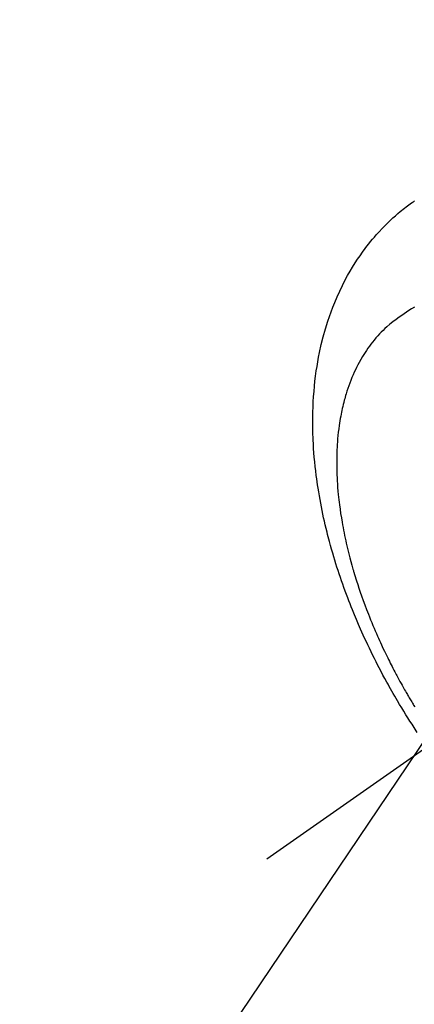
# Model space of a CAD drawing. Extents: x 83844 to 110317, y -25 to 8845.
# Drawn here: x 99561 to 99581, y 6662 to 6712 of the extents above; entities that cross this region are included whole.
import ezdxf

# ---------------------------------------------------------------- set-up
doc = ezdxf.new("R2010")
doc.units = 0
doc.header["$LTSCALE"] = 50
doc.header["$MEASUREMENT"] = 0
doc.linetypes.add('CENTER2', pattern=[1.125, 0.75, -0.125, 0.125, -0.125])
doc.linetypes.add('HIDDEN', pattern=[0.375, 0.25, -0.125])
doc.layers.get('0').update_dxf_attribs({"linetype": 'CONTINUOUS'})
doc.layers.get('DEFPOINTS').update_dxf_attribs({"color": 146, "linetype": 'CONTINUOUS'})
doc.layers.add('150-機器', color=8, linetype='CONTINUOUS')
doc.layers.add('160-文字', color=254, linetype='CONTINUOUS')
doc.styles.add('KH001', font='msgothic.ttc')
doc.dimstyles.new('KH1xx015', dxfattribs={"dimscale": 10, "dimtxt": 3.8, "dimasz": 0.8, "dimexe": 0.3, "dimexo": 1.2, "dimgap": 0.5, "dimtad": 3, "dimdec": 1, "dimdsep": 46, "dimlunit": 6, "dimtxsty": 'KH001', "dimblk": 'DOT', "dimcen": 1, "dimdle": 1, "dimclrd": 256, "dimclre": 256, "dimclrt": 256, "dimadec": 0, "dimazin": 0, "dimtfac": 1, "dimtdec": 1, "dimtix": 1, "dimtmove": 2, "dimatfit": 3, "dimldrblk": 'CLOSEDBLANK', "dimfxl": 1, "dimtolj": 1, "dimtzin": 0, "dimlwd": -1, "dimlwe": -1, "dimarcsym": 0})
doc.dimstyles.new('KH1xx030', dxfattribs={"dimscale": 30, "dimtxt": 2, "dimasz": 0.6, "dimexe": 0.3, "dimexo": 1.2, "dimgap": 0.5, "dimtad": 3, "dimdec": 1, "dimdsep": 46, "dimlunit": 6, "dimtxsty": 'KH001', "dimblk": 'DOT', "dimcen": 1, "dimdle": 1, "dimclrd": 256, "dimclre": 256, "dimclrt": 256, "dimadec": 0, "dimazin": 0, "dimtfac": 1, "dimtdec": 1, "dimtix": 1, "dimtmove": 2, "dimatfit": 3, "dimldrblk": 'CLOSEDBLANK', "dimfxl": 1, "dimtolj": 1, "dimtzin": 0, "dimlwd": -1, "dimlwe": -1, "dimarcsym": 0})

# ---------------------------------------------------------------- blocks, each defined once
blk = doc.blocks.new('F402_H')
at = {"layer": '150-機器', "color": 13, "linetype": 'CENTER2'}
blk.add_line((0, 0), (244.018, -170.863), dxfattribs=at)
at = {"layer": '150-機器', "color": 13, "linetype": 'HIDDEN'}
for points in [[(236.419, -164.464), (236.581, -164.219), (236.686, -164.058), (236.789, -163.897), (236.892, -163.735), (236.994, -163.572), (237.1, -163.399), (237.206, -163.226), (237.311, -163.052), (237.415, -162.878), (237.488, -162.754), (237.56, -162.631), (237.632, -162.507), (237.703, -162.383), (237.768, -162.269), (237.832, -162.155), (237.896, -162.04), (237.959, -161.925), (238.056, -161.748), (238.152, -161.571), (238.246, -161.393), (238.34, -161.214), (238.422, -161.057), (238.503, -160.899), (238.583, -160.741), (238.662, -160.583), (238.75, -160.403), (238.838, -160.223), (238.924, -160.042), (239.009, -159.861), (239.078, -159.712), (239.146, -159.563), (239.213, -159.414), (239.28, -159.264), (239.387, -159.019), (239.492, -158.773), (239.595, -158.527), (239.697, -158.279), (239.757, -158.129), (239.816, -157.979), (239.875, -157.828), (239.933, -157.677), (239.998, -157.506), (240.061, -157.334), (240.124, -157.161), (240.185, -156.988), (240.245, -156.817), (240.304, -156.644), (240.363, -156.472), (240.42, -156.299), (240.475, -156.127), (240.53, -155.955), (240.583, -155.783), (240.635, -155.61), (240.693, -155.417), (240.748, -155.223), (240.803, -155.029), (240.855, -154.835), (240.887, -154.717), (240.917, -154.599), (240.948, -154.48), (240.977, -154.362), (241.022, -154.18), (241.065, -153.998), (241.107, -153.815), (241.148, -153.633), (241.187, -153.451), (241.225, -153.27), (241.262, -153.089), (241.297, -152.907), (241.333, -152.716), (241.366, -152.524), (241.399, -152.333), (241.429, -152.141), (241.454, -151.982), (241.477, -151.823), (241.499, -151.664), (241.52, -151.505), (241.549, -151.275), (241.575, -151.044), (241.599, -150.812), (241.621, -150.581), (241.638, -150.362), (241.654, -150.144), (241.667, -149.925), (241.678, -149.706), (241.684, -149.572), (241.689, -149.437), (241.693, -149.303), (241.696, -149.169), (241.699, -148.954), (241.699, -148.739), (241.697, -148.525), (241.693, -148.31), (241.684, -148.047), (241.672, -147.784), (241.656, -147.522), (241.636, -147.26), (241.613, -147.002), (241.586, -146.744), (241.555, -146.487), (241.52, -146.23), (241.484, -145.996), (241.445, -145.762), (241.402, -145.53), (241.356, -145.298), (241.267, -144.898), (241.169, -144.502), (241.059, -144.108), (240.938, -143.717), (240.858, -143.479), (240.774, -143.243), (240.685, -143.009), (240.592, -142.776), (240.469, -142.485), (240.339, -142.197), (240.201, -141.913), (240.057, -141.632), (239.938, -141.414), (239.815, -141.198), (239.688, -140.986), (239.556, -140.776), (239.436, -140.592), (239.313, -140.412), (239.186, -140.233), (239.057, -140.057), (238.965, -139.936), (238.871, -139.817), (238.776, -139.699), (238.679, -139.582), (238.586, -139.473), (238.492, -139.366), (238.397, -139.26), (238.3, -139.155), (238.281, -139.134), (238.262, -139.114), (238.242, -139.093), (238.223, -139.073), (238.111, -138.956), (237.997, -138.842), (237.882, -138.728), (237.766, -138.616), (237.648, -138.506), (237.528, -138.398), (237.407, -138.292), (237.284, -138.189), (237.21, -138.128), (237.136, -138.069), (237.061, -138.011), (236.986, -137.953), (236.917, -137.902), (236.849, -137.852), (236.779, -137.802), (236.71, -137.753), (236.671, -137.726), (236.632, -137.699), (236.593, -137.672), (236.553, -137.646)], [(236.567, -143.011), (236.705, -143.097), (236.841, -143.183), (236.964, -143.262), (237.086, -143.342), (237.207, -143.424), (237.327, -143.507), (237.491, -143.625), (237.652, -143.748), (237.809, -143.876), (237.962, -144.008), (238.055, -144.093), (238.147, -144.18), (238.236, -144.27), (238.324, -144.361), (238.416, -144.461), (238.507, -144.564), (238.595, -144.668), (238.682, -144.775), (238.762, -144.877), (238.84, -144.981), (238.916, -145.086), (238.989, -145.192), (239.089, -145.342), (239.184, -145.495), (239.275, -145.65), (239.363, -145.807), (239.427, -145.927), (239.488, -146.048), (239.548, -146.17), (239.605, -146.293), (239.666, -146.43), (239.725, -146.567), (239.78, -146.706), (239.834, -146.845), (239.883, -146.98), (239.93, -147.115), (239.974, -147.252), (240.017, -147.389), (240.041, -147.469), (240.064, -147.549), (240.087, -147.629), (240.109, -147.71), (240.135, -147.812), (240.161, -147.916), (240.186, -148.019), (240.209, -148.122), (240.23, -148.218), (240.25, -148.313), (240.269, -148.408), (240.287, -148.504), (240.308, -148.624), (240.328, -148.743), (240.347, -148.863), (240.365, -148.984), (240.387, -149.152), (240.408, -149.32), (240.426, -149.489), (240.442, -149.658), (240.453, -149.797), (240.462, -149.937), (240.471, -150.076), (240.477, -150.216), (240.483, -150.37), (240.488, -150.525), (240.49, -150.679), (240.491, -150.834), (240.491, -150.98), (240.489, -151.126), (240.486, -151.273), (240.481, -151.419), (240.478, -151.505), (240.474, -151.592), (240.47, -151.679), (240.465, -151.765), (240.454, -151.941), (240.441, -152.117), (240.426, -152.293), (240.409, -152.469), (240.396, -152.597), (240.382, -152.725), (240.367, -152.853), (240.351, -152.981), (240.322, -153.203), (240.29, -153.424), (240.255, -153.645), (240.218, -153.866), (240.195, -153.998), (240.17, -154.13), (240.145, -154.262), (240.119, -154.394), (240.091, -154.527), (240.063, -154.66), (240.034, -154.793), (240.004, -154.926), (239.973, -155.061), (239.941, -155.195), (239.908, -155.329), (239.875, -155.464), (239.826, -155.654), (239.775, -155.844), (239.723, -156.033), (239.669, -156.222), (239.657, -156.263), (239.645, -156.303), (239.633, -156.344), (239.62, -156.385), (239.587, -156.494), (239.554, -156.603), (239.521, -156.712), (239.487, -156.821), (239.426, -157.009), (239.365, -157.196), (239.301, -157.383), (239.236, -157.57), (239.153, -157.803), (239.068, -158.035), (238.98, -158.267), (238.891, -158.498), (238.834, -158.642), (238.776, -158.786), (238.717, -158.929), (238.658, -159.073), (238.602, -159.205), (238.545, -159.338), (238.487, -159.471), (238.429, -159.603), (238.38, -159.713), (238.33, -159.824), (238.28, -159.935), (238.229, -160.045), (238.152, -160.21), (238.073, -160.375), (237.994, -160.54), (237.913, -160.704), (237.87, -160.792), (237.826, -160.88), (237.782, -160.968), (237.738, -161.056), (237.693, -161.143), (237.648, -161.231), (237.603, -161.318), (237.557, -161.406), (237.523, -161.471), (237.488, -161.537), (237.453, -161.602), (237.418, -161.667), (237.401, -161.699), (237.384, -161.73), (237.367, -161.762), (237.35, -161.793), (237.295, -161.892), (237.241, -161.991), (237.186, -162.09), (237.131, -162.188), (237.094, -162.253), (237.058, -162.318), (237.021, -162.383), (236.983, -162.448), (236.952, -162.501), (236.921, -162.555), (236.89, -162.609), (236.859, -162.662), (236.827, -162.716), (236.796, -162.77), (236.764, -162.824), (236.733, -162.877), (236.701, -162.931), (236.668, -162.984), (236.636, -163.038), (236.604, -163.091), (236.552, -163.177)]]:
    blk.add_lwpolyline(points, dxfattribs=at)
blk = doc.blocks.new('_Dot')
at = {"color": 0, "linetype": 'ByBlock', "lineweight": -2}
blk.add_line((-0.5, 0), (-1, 0), dxfattribs=at)
at = {"color": 0, "linetype": 'ByBlock', "const_width": 0.5}
blk.add_lwpolyline([(-0.25, 0, 1), (0.25, 0, 1)], format="xyb", close=True, dxfattribs=at)
blk = doc.blocks.new('*D96')
at = {"layer": 'DEFPOINTS', "transparency": 16777216}
for p, q in [((99227.631, 6381.942), (99227.631, 6647.703)), ((100277.631, 6381.942), (100277.631, 6647.703)), ((100269.631, 6644.703), (99235.631, 6644.703))]:
    blk.add_line(p, q, dxfattribs=at)
at = {"layer": 'DEFPOINTS', "color": 0, "transparency": 16777216}
for p in [(99227.631, 6644.703), (99227.631, 6369.942), (100277.631, 6369.942)]:
    blk.add_point(p, dxfattribs=at)
at = {"layer": 'DEFPOINTS', "transparency": 16777216, "xscale": 8, "yscale": 8, "zscale": 8, "rotation": 180}
blk.add_blockref('_Dot', (99227.631, 6644.703), dxfattribs=at)
at = {"layer": 'DEFPOINTS', "transparency": 16777216, "xscale": 8, "yscale": 8, "zscale": 8}
blk.add_blockref('_Dot', (100277.631, 6644.703), dxfattribs=at)
at = {"layer": 'DEFPOINTS', "transparency": 16777216, "insert": (99752.631, 6671.114), "char_height": 38, "attachment_point": 5, "style": 'KH001'}
blk.add_mtext('\\A1;1,050', dxfattribs=at)
blk = doc.blocks.new('_ClosedBlank')
at = {"color": 0, "linetype": 'ByBlock', "lineweight": -2}
for p, q in [((-1, 0.1667), (0, 0)), ((-1, 0.1667), (-1, -0.1667)), ((0, 0), (-1, -0.1667))]:
    blk.add_line(p, q, dxfattribs=at)

msp = doc.modelspace()

# ---------------------------------------------------------------- block references
at = {"layer": '150-機器', "xscale": -1}
msp.add_blockref('F402_H', (99817.638, 6840.134), dxfattribs=at)

# ---------------------------------------------------------------- dimensions: what is measured, and where the dimension line sits
at = {"layer": 'DEFPOINTS'}
dim = msp.add_linear_dim(base=(99227.631, 6644.703), p1=(100277.631, 6369.942), p2=(99227.631, 6369.942), angle=180, dimstyle='KH1xx015', dxfattribs=at)
dim.commit()
dim.dimension.update_dxf_attribs({"geometry": '*D96', "text_midpoint": (99752.631, 6671.114)})

# ---------------------------------------------------------------- leaders
at = {"layer": '160-文字', "annotation_type": 0, "has_hookline": 1, "hookline_direction": 1}
for points, text_width in [([(100377.631, 6859.942), (99605.371, 5492.667), (99604.771, 5492.667)], 1240.62), ([(100647.631, 6853.18), (99747.723, 5177.293), (99747.123, 5177.293)], 1630.62), ([(99697.645, 6847.323), (99061.687, 5904.649), (99061.087, 5904.649)], 964.26)]:
    msp.add_leader(points, dimstyle='KH1xx030', override={"dimgap": 0.5, "dimtad": 1}, dxfattribs=dict(at, text_width=text_width))
at = {"layer": '160-文字'}
msp.add_leader([(99937.645, 6839.942), (99079.087, 5904.649)], dimstyle='KH1xx030', override={"dimgap": 0.5, "dimtad": 1}, dxfattribs=at)

doc.saveas('drawing.dxf')
